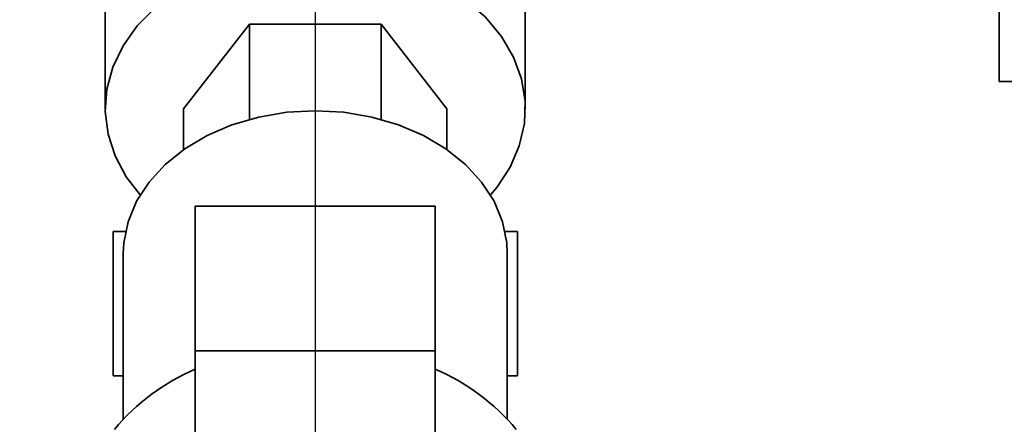
# Paper-space layout 'Blatt2' of a CAD drawing. Units: millimetres. Extents: x 0 to 4200, y 0 to 2970.
# Drawn here: x 2529 to 2611, y 1360 to 1394 of the extents above; entities that cross this region are included whole.
import ezdxf

# ---------------------------------------------------------------- set-up
doc = ezdxf.new("R2010")
doc.units = ezdxf.units.MM
doc.linetypes.add('CENTERX2', pattern=[20.32, 12.7, -2.54, 2.54, -2.54])
doc.layers.add('1', color=7, linetype='Continuous')
doc.layers.add('DEFAULT', color=179, linetype='Continuous')
doc.styles.add('SLDTEXTSTYLE1', font='TXT', dxfattribs={"width": 0.605})
doc.dimstyles.new('SLDDIMSTYLE1', dxfattribs={"dimtxt": 35, "dimasz": 25, "dimexe": 0, "dimexo": 0.0625, "dimgap": 8.75, "dimtad": 1, "dimdec": 1, "dimrnd": 1e-09, "dimzin": 12, "dimdsep": 46, "dimtxsty": 'SLDTEXTSTYLE1', "dimsah": 1, "dimcen": 0.09, "dimadec": 0, "dimazin": 3, "dimtfac": 1, "dimtdec": 1, "dimtofl": 0, "dimtmove": 0, "dimatfit": 3, "dimfxl": 1, "dimfrac": 2, "dimtolj": 1, "dimtzin": 12, "dimarcsym": 0})

# ---------------------------------------------------------------- blocks, each defined once
blk = doc.blocks.new('_D_14')
at = {"layer": '1', "ltscale": 10}
for p, q in [((2435.151, 1481.829), (2435.151, 1165.224)), ((2553.151, 1421.629), (2553.151, 1165.224)), ((2435.151, 1175.224), (2553.151, 1175.224))]:
    blk.add_line(p, q, dxfattribs=at)
for points in [[(2435.151, 1175.224), (2460.151, 1171.224), (2460.151, 1179.224)], [(2553.151, 1175.224), (2528.151, 1179.224), (2528.151, 1171.224)]]:
    blk.add_solid(points, dxfattribs=at)
at = {"layer": '1', "ltscale": 10, "insert": (2454.047, 1220.341), "char_height": 35, "attachment_point": 1, "style": 'SLDTEXTSTYLE1'}
blk.add_mtext('118', dxfattribs=at)
blk = doc.blocks.new('_D_17')
at = {"layer": '1', "ltscale": 10}
for p, q in [((2625.151, 1457.844), (2625.151, 1165.224)), ((2553.151, 1421.629), (2553.151, 1165.224)), ((2553.151, 1175.224), (2625.151, 1175.224))]:
    blk.add_line(p, q, dxfattribs=at)
for points in [[(2553.151, 1175.224), (2578.151, 1171.224), (2578.151, 1179.224)], [(2625.151, 1175.224), (2600.151, 1179.224), (2600.151, 1171.224)]]:
    blk.add_solid(points, dxfattribs=at)
at = {"layer": '1', "ltscale": 10, "insert": (2562.415, 1220.341), "char_height": 35, "attachment_point": 1, "style": 'SLDTEXTSTYLE1'}
blk.add_mtext('72', dxfattribs=at)

psp = doc.layouts.new('Blatt2')

# ---------------------------------------------------------------- linework, layer by layer
at = {"layer": '1', "linetype": 'CENTERX2', "lineweight": 18, "ltscale": 10}
psp.add_line((2553.151, 1388.029), (2553.151, 1408.529), dxfattribs=at)
at = {"layer": 'DEFAULT', "linetype": 'Continuous', "lineweight": 35, "ltscale": 10}
for p, q in [((2535.651, 1414.352), (2535.651, 1386.249)), ((2570.651, 1386.249), (2570.651, 1414.352)), ((2610.151, 1413.106), (2610.151, 1388.529)), ((2542.182, 1386.249), (2547.666, 1393.309)), ((2547.666, 1393.309), (2547.666, 1385.374)), ((2547.666, 1393.309), (2558.636, 1393.309)), ((2558.636, 1393.309), (2558.636, 1385.374)), ((2558.636, 1393.309), (2564.121, 1386.249)), ((2610.151, 1388.529), (2630.151, 1388.529)), ((2542.182, 1386.249), (2542.182, 1382.86)), ((2564.121, 1382.86), (2564.121, 1386.249)), ((2543.151, 1366.089), (2543.151, 1378.133)), ((2563.151, 1378.133), (2543.151, 1378.133)), ((2563.151, 1366.089), (2563.151, 1378.133)), ((2536.301, 1376.029), (2536.301, 1364.029)), ((2537.341, 1376.029), (2536.301, 1376.029)), ((2570.001, 1376.029), (2568.962, 1376.029)), ((2570.001, 1364.029), (2570.001, 1376.029)), ((2537.151, 1374.205), (2537.151, 1360.407)), ((2569.151, 1360.407), (2569.151, 1374.205)), ((2543.151, 1366.089), (2543.151, 1352.52)), ((2563.151, 1366.089), (2543.151, 1366.089)), ((2563.151, 1352.52), (2563.151, 1366.089)), ((2537.151, 1364.029), (2536.301, 1364.029)), ((2570.001, 1364.029), (2569.151, 1364.029))]:
    psp.add_line(p, q, dxfattribs=at)
at = {"layer": 'DEFAULT', "linetype": 'Continuous', "lineweight": 35, "ltscale": 10, "flags": 128}
for points in [[(2561.721, 1397.588), (2563.825, 1396.555), (2565.707, 1395.308), (2567.329, 1393.873), (2568.656, 1392.279), (2569.662, 1390.56), (2570.324, 1388.752), (2570.63, 1386.892), (2570.573, 1385.018), (2570.154, 1383.17), (2569.382, 1381.386), (2568.273, 1379.703), (2567.748, 1379.075)], [(2538.555, 1379.075), (2537.398, 1380.585), (2536.466, 1382.326), (2535.881, 1384.149), (2535.654, 1386.016), (2535.791, 1387.887), (2536.288, 1389.725), (2537.135, 1391.49), (2538.315, 1393.146), (2539.803, 1394.659), (2541.568, 1395.998), (2543.574, 1397.134)], [(2553.151, 1386.095), (2550.767, 1385.962), (2548.435, 1385.567), (2546.209, 1384.917), (2544.138, 1384.029), (2542.268, 1382.921), (2540.642, 1381.618), (2539.295, 1380.15), (2538.257, 1378.549), (2537.552, 1376.85), (2537.196, 1375.093), (2537.151, 1374.205)], [(2569.151, 1374.205), (2569.106, 1375.093), (2568.75, 1376.85), (2568.045, 1378.549), (2567.008, 1380.15), (2565.661, 1381.618), (2564.034, 1382.921), (2562.164, 1384.029), (2560.093, 1384.917), (2557.867, 1385.567), (2555.536, 1385.962), (2553.151, 1386.095)]]:
    psp.add_lwpolyline(points, dxfattribs=at)
at = {"layer": 'DEFAULT', "linetype": 'Continuous', "lineweight": 35, "ltscale": 100}
for centre, start, end in [((2550.158, 1348.095), 113.04821, 140.18718), ((2556.144, 1348.095), 39.81282, 66.95179)]:
    psp.add_arc(centre, 17.897, start, end, dxfattribs=at)

# ---------------------------------------------------------------- dimensions: what is measured, and where the dimension line sits
at = {"layer": '1', "ltscale": 10}
for base, p1, p2, picture, middle in [((2553.151, 1175.224), (2435.151, 1491.829), (2553.151, 1431.629), '_D_14', (2494.151, 1175.224)), ((2625.151, 1175.224), (2553.151, 1431.629), (2625.151, 1467.844), '_D_17', (2589.151, 1175.224))]:
    dim = psp.add_linear_dim(base=base, p1=p1, p2=p2, dimstyle='SLDDIMSTYLE1', dxfattribs=at)
    dim.commit()
    dim.dimension.update_dxf_attribs({"geometry": picture, "text_midpoint": middle, "dimtype": 160})

doc.saveas('drawing.dxf')
